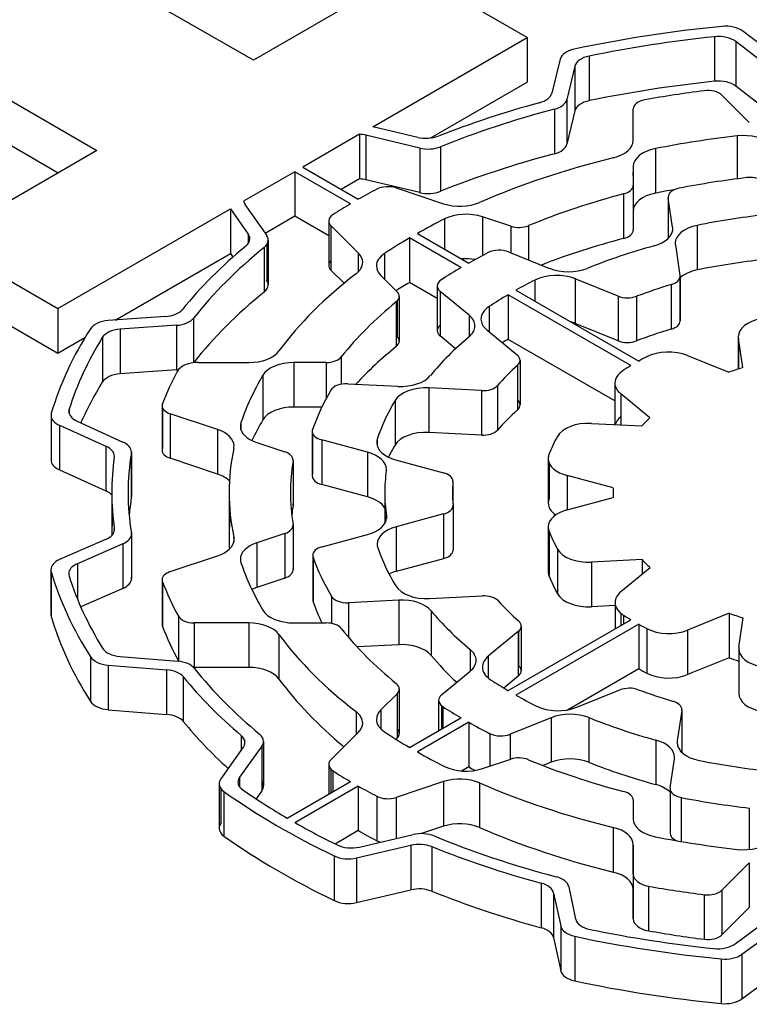
# Model space of a CAD drawing. Extents: x -24 to 2021, y -203 to 1272.
# Drawn here: x 1515 to 1522, y 966 to 975 of the extents above; entities that cross this region are included whole.
import ezdxf

# ---------------------------------------------------------------- set-up
doc = ezdxf.new("R2010")
doc.units = 0
doc.header["$MEASUREMENT"] = 0
doc.layers.add('View', color=7, linetype='Continuous')

msp = doc.modelspace()

# ---------------------------------------------------------------- linework, layer by layer
at = {"layer": 'View'}
for p, q in [((1517.5397, 974.8204), (1514.0187, 976.8544)), ((1512.5857, 976.0274), (1516.1077, 973.9934)), ((1518.9727, 975.6474), (1517.5397, 974.8204)), ((1520.0467, 975.0274), (1518.9727, 975.6474)), ((1512.5857, 975.6184), (1515.7537, 973.7894)), ((1518.6347, 974.2114), (1520.0467, 975.0274)), ((1520.0467, 975.0274), (1520.0467, 974.6194)), ((1521.7617, 975.0344), (1521.7617, 974.6264)), ((1522.3397, 974.8414), (1522.0217, 975.0854)), ((1522.2697, 974.7514), (1521.9567, 974.9904)), ((1521.9567, 974.9904), (1521.9567, 974.5824)), ((1520.3487, 974.8284), (1520.2737, 974.5194)), ((1520.6157, 974.8574), (1520.6157, 974.4494)), ((1520.4847, 974.7654), (1520.4107, 974.4604)), ((1520.4847, 974.7654), (1520.4847, 974.3564)), ((1519.1597, 974.1074), (1520.0467, 974.6194)), ((1522.2697, 974.3424), (1521.9567, 974.5824)), ((1521.8297, 974.4994), (1522.0807, 974.2494)), ((1520.2957, 974.3714), (1520.2957, 973.9634)), ((1520.4107, 974.4604), (1520.4107, 974.0524)), ((1521.0177, 974.0854), (1521.0177, 974.3744)), ((1520.4847, 974.3564), (1520.4107, 974.0524)), ((1519.0447, 974.1134), (1518.6347, 974.2114)), ((1518.5127, 974.1414), (1517.9917, 973.8404)), ((1518.5127, 974.1414), (1518.5127, 973.7334)), ((1519.0627, 974.0154), (1518.5707, 974.1334)), ((1518.5707, 974.1334), (1518.5707, 973.7254)), ((1521.9697, 974.1264), (1521.9697, 973.7344)), ((1519.0627, 974.0154), (1519.0627, 973.6074)), ((1519.2537, 974.0274), (1519.2537, 973.6194)), ((1516.1077, 973.9934), (1514.6747, 973.1664)), ((1521.2207, 974.0104), (1521.2207, 973.6024)), ((1517.9917, 973.8404), (1518.5007, 973.5464)), ((1521.0177, 973.8464), (1521.0177, 973.6744)), ((1521.0177, 973.8464), (1521.0177, 973.4384)), ((1521.0177, 973.8464), (1521.0177, 973.4384)), ((1517.9207, 973.7994), (1517.4497, 973.5284)), ((1517.9207, 973.7994), (1517.9207, 973.3914)), ((1518.4297, 973.5054), (1517.9207, 973.7994)), ((1521.0177, 973.7644), (1521.0177, 973.7924)), ((1518.5127, 973.7334), (1518.3447, 973.6364)), ((1519.0627, 973.6074), (1518.5707, 973.7254)), ((1518.8457, 973.6504), (1519.2797, 973.5064)), ((1521.0177, 973.6744), (1521.0177, 973.2664)), ((1520.9297, 973.5954), (1520.9297, 973.1874)), ((1521.3377, 973.5664), (1521.3377, 973.1884)), ((1517.4627, 973.5004), (1517.6617, 973.2164)), ((1521.3787, 973.2924), (1521.3387, 973.5584)), ((1521.3387, 973.5584), (1521.3387, 973.1894)), ((1515.7497, 972.5464), (1517.3297, 973.4584)), ((1517.3297, 973.4584), (1517.3297, 973.0504)), ((1517.3297, 973.4584), (1517.4917, 973.2274)), ((1517.9207, 973.3914), (1517.6487, 973.2344)), ((1518.2297, 973.2134), (1517.9207, 973.3914)), ((1519.8957, 973.3004), (1519.6377, 973.3864)), ((1519.6377, 973.3864), (1519.6377, 973.0314)), ((1521.0177, 973.4384), (1521.0177, 973.2664)), ((1518.2297, 973.3494), (1518.2297, 972.9414)), ((1518.5007, 973.0554), (1518.2497, 973.3064)), ((1518.2497, 973.3064), (1518.2497, 972.8984)), ((1519.2897, 973.3674), (1519.2897, 973.0904)), ((1519.8957, 973.3004), (1519.8957, 973.0584)), ((1520.0577, 973.3054), (1520.0577, 972.9924)), ((1521.3787, 973.2924), (1521.3787, 973.2624)), ((1521.6037, 973.3084), (1521.6037, 972.8994)), ((1517.4917, 973.2274), (1517.4917, 973.1404)), ((1519.0417, 973.2344), (1519.5117, 972.9624)), ((1514.6747, 973.1664), (1515.7497, 972.5464)), ((1517.6617, 973.1294), (1517.6617, 972.8074)), ((1517.6757, 973.1724), (1517.6757, 972.7644)), ((1518.9707, 973.1934), (1518.9707, 972.7854)), ((1519.4407, 972.9224), (1518.9707, 973.1934)), ((1521.4037, 973.1294), (1521.4457, 972.8504)), ((1516.2737, 972.4404), (1517.3297, 973.0504)), ((1517.3297, 973.0504), (1517.3527, 973.0174)), ((1517.6387, 973.1054), (1517.6387, 972.6974)), ((1518.5007, 973.0554), (1518.5007, 972.8824)), ((1518.7407, 973.0504), (1518.7407, 972.8154)), ((1519.8767, 973.0654), (1520.2517, 972.9144)), ((1518.3697, 972.7774), (1518.2497, 972.8984)), ((1518.7067, 972.8494), (1518.8557, 972.7004)), ((1521.4467, 972.8424), (1521.4467, 972.4344)), ((1514.6747, 972.7584), (1515.7497, 972.1384)), ((1519.2237, 972.6394), (1518.9707, 972.7854)), ((1519.2237, 972.7534), (1519.2237, 972.3444)), ((1520.1177, 972.8074), (1520.1177, 972.6134)), ((1520.8797, 972.6604), (1520.4877, 972.8184)), ((1520.4877, 972.8184), (1520.4877, 972.4104)), ((1521.3657, 972.7654), (1521.3657, 972.3574)), ((1521.4457, 972.8354), (1521.4457, 972.4424)), ((1519.5147, 972.4854), (1519.2507, 972.7034)), ((1519.2507, 972.7034), (1519.2507, 972.2954)), ((1519.8727, 972.6734), (1519.8727, 972.2644)), ((1520.9967, 972.0234), (1519.8727, 972.6734)), ((1519.9427, 972.7134), (1521.0677, 972.0644)), ((1520.8797, 972.6604), (1520.8797, 972.2514)), ((1518.8477, 972.6064), (1518.8477, 972.1984)), ((1518.8557, 972.6134), (1518.8557, 972.2924)), ((1518.8757, 972.6574), (1518.8757, 972.2484)), ((1521.0477, 972.6584), (1521.0477, 972.2504)), ((1515.7497, 972.5464), (1515.7497, 972.1384)), ((1519.5147, 972.4854), (1519.5147, 972.2874)), ((1519.6977, 972.5644), (1519.6977, 972.3344)), ((1516.7347, 972.4734), (1516.2107, 972.4364)), ((1516.8357, 972.3934), (1516.3207, 972.3564)), ((1516.8357, 972.3934), (1516.8357, 971.9854)), ((1516.9927, 972.4604), (1516.9927, 972.0514)), ((1520.8797, 972.2514), (1520.4877, 972.4104)), ((1516.3207, 972.3564), (1516.3207, 971.9484)), ((1519.6787, 972.3504), (1519.9547, 972.1224)), ((1515.7497, 972.1384), (1515.9977, 972.2814)), ((1516.1567, 972.2804), (1516.1567, 971.8724)), ((1519.3917, 972.1784), (1519.2507, 972.2954)), ((1520.8497, 971.7004), (1519.8727, 972.2644)), ((1521.9797, 972.2884), (1521.9797, 971.9924)), ((1522.0217, 972.0064), (1521.9817, 972.2734)), ((1521.9817, 972.2734), (1521.9817, 971.9934)), ((1517.0337, 972.0524), (1517.4977, 972.0524)), ((1518.2077, 972.0524), (1517.9107, 972.0524)), ((1517.9107, 972.0524), (1517.9107, 971.6444)), ((1518.2077, 972.0524), (1518.2077, 971.7264)), ((1518.3447, 972.1034), (1518.3447, 971.8534)), ((1519.9817, 972.0734), (1519.9817, 971.6644)), ((1521.5137, 972.1174), (1521.8937, 971.9634)), ((1516.8357, 971.9854), (1516.3207, 971.9484)), ((1519.9577, 972.0264), (1519.9577, 971.6174)), ((1517.6267, 971.9354), (1517.6267, 971.5274)), ((1518.4037, 971.8574), (1518.8627, 971.8344)), ((1520.8497, 971.8644), (1520.8497, 971.4834)), ((1519.6277, 971.7954), (1519.1467, 971.8194)), ((1519.1467, 971.8194), (1519.1467, 971.4114)), ((1519.6277, 971.7954), (1519.6277, 971.3874)), ((1519.7737, 971.8424), (1519.7737, 971.4344)), ((1521.1707, 971.5454), (1520.9037, 971.7654)), ((1520.9037, 971.7654), (1520.9037, 971.4804)), ((1518.8367, 971.7034), (1518.8367, 971.2954)), ((1515.8527, 971.6254), (1515.8527, 971.5844)), ((1516.7037, 971.6584), (1516.7037, 971.2504)), ((1516.7077, 971.6394), (1516.7077, 971.2694)), ((1517.2127, 971.4384), (1516.7787, 971.5834)), ((1516.7787, 971.5834), (1516.7787, 971.1754)), ((1518.1667, 971.6444), (1517.9107, 971.6444)), ((1515.6867, 971.5684), (1515.6867, 971.1604)), ((1515.6897, 971.5494), (1515.6897, 971.1804)), ((1515.9267, 971.5144), (1516.3457, 971.3244)), ((1517.4257, 971.5034), (1517.4257, 971.4364)), ((1520.6347, 971.4944), (1521.0967, 971.4714)), ((1515.7637, 971.4774), (1516.1897, 971.2854)), ((1515.7637, 971.4774), (1515.7637, 971.0694)), ((1517.2127, 971.4384), (1517.2127, 971.0304)), ((1518.0787, 971.4214), (1518.0787, 971.0134)), ((1518.0817, 971.4044), (1518.0817, 971.0304)), ((1519.6277, 971.3874), (1519.1467, 971.4114)), ((1517.5707, 971.3194), (1517.8287, 971.2334)), ((1518.5837, 971.2304), (1518.1657, 971.3434)), ((1518.1657, 971.3434), (1518.1657, 970.9344)), ((1518.6737, 971.3514), (1518.6737, 971.2854)), ((1516.1897, 971.2854), (1516.1897, 970.8774)), ((1516.4217, 971.2234), (1516.4217, 970.8144)), ((1516.4227, 971.2334), (1516.4227, 970.8254)), ((1518.5837, 971.2304), (1518.5837, 970.8224)), ((1517.2127, 971.0304), (1516.7787, 971.1754)), ((1517.9027, 971.1504), (1517.9027, 970.7424)), ((1517.9037, 971.1584), (1517.9037, 970.7504)), ((1518.8417, 971.1614), (1519.2797, 971.0434)), ((1520.2397, 971.1734), (1520.2397, 970.7654)), ((1520.2467, 971.1374), (1520.2467, 970.8014)), ((1515.7637, 971.0694), (1516.1897, 970.8774)), ((1519.3667, 970.9644), (1519.3667, 970.7584)), ((1519.3667, 970.9604), (1519.3667, 970.7604)), ((1520.8337, 970.9034), (1520.4127, 971.0164)), ((1520.4127, 971.0164), (1520.4127, 970.7044)), ((1516.2427, 970.8604), (1516.2427, 970.4684)), ((1517.3177, 970.8604), (1517.3177, 970.4524)), ((1518.5837, 970.8224), (1518.1657, 970.9344)), ((1518.7427, 970.8604), (1518.7427, 970.5784)), ((1520.8327, 970.8604), (1520.8327, 970.8174)), ((1520.4127, 970.7044), (1520.8337, 970.8174)), ((1520.8337, 970.8174), (1520.8337, 970.8174)), ((1519.3677, 970.7434), (1519.3677, 970.3354)), ((1519.3677, 970.7394), (1519.3677, 970.3394)), ((1518.7577, 970.6494), (1518.7577, 970.6204)), ((1519.2817, 970.6654), (1518.8457, 970.5474)), ((1519.2817, 970.6654), (1519.2817, 970.2564)), ((1516.2657, 970.5334), (1516.2657, 970.5144)), ((1517.9027, 970.5534), (1517.9027, 970.1624)), ((1517.9037, 970.5624), (1517.9037, 970.1544)), ((1518.8457, 970.5474), (1518.8457, 970.1394)), ((1520.2397, 970.5474), (1520.2397, 970.1394)), ((1520.2467, 970.5114), (1520.2467, 970.1034)), ((1516.1867, 970.4314), (1515.7647, 970.2484)), ((1516.4227, 970.4724), (1516.4227, 970.0864)), ((1516.4237, 970.4834), (1516.4237, 970.0754)), ((1517.3607, 970.4534), (1517.3607, 970.4104)), ((1517.8287, 970.4874), (1517.5707, 970.4014)), ((1517.8287, 970.4874), (1517.8287, 970.0794)), ((1518.1697, 970.3654), (1518.5857, 970.4774)), ((1516.3437, 970.3914), (1515.9287, 970.2104)), ((1516.3437, 970.3914), (1516.3437, 969.9834)), ((1517.5707, 970.4014), (1517.5707, 969.9924)), ((1520.3237, 970.3434), (1520.3237, 969.9354)), ((1516.7787, 970.1374), (1517.2127, 970.2824)), ((1518.0827, 970.2874), (1518.0827, 969.8794)), ((1518.0857, 970.2704), (1518.0857, 969.8614)), ((1519.2817, 970.2564), (1518.8457, 970.1394)), ((1521.0987, 970.2484), (1520.6357, 970.2244)), ((1521.0987, 970.2484), (1521.0987, 970.1134)), ((1515.6857, 970.1554), (1515.6857, 969.7474)), ((1515.6877, 970.1364), (1515.6877, 969.7284)), ((1515.9287, 970.2104), (1515.9287, 969.8864)), ((1520.6357, 970.2244), (1520.6357, 969.8164)), ((1520.9057, 969.9544), (1521.1717, 970.1744)), ((1516.7037, 970.0624), (1516.7037, 969.6544)), ((1517.8287, 970.0794), (1517.5707, 969.9924)), ((1516.3437, 969.9834), (1515.9587, 969.8154)), ((1516.7077, 970.0434), (1516.7077, 969.6354)), ((1518.2547, 969.9124), (1518.2547, 969.6644)), ((1518.8707, 969.8764), (1518.4097, 969.8534)), ((1518.8707, 969.8764), (1518.8707, 969.4684)), ((1519.1527, 969.8914), (1519.6367, 969.9154)), ((1518.4097, 969.8534), (1518.4097, 969.5384)), ((1519.1677, 969.7794), (1519.1677, 969.3704)), ((1520.8517, 969.8274), (1520.6357, 969.8164)), ((1520.8517, 969.8554), (1520.8517, 969.6134)), ((1516.8537, 969.7294), (1516.8537, 969.3204)), ((1519.8727, 969.0484), (1520.9967, 969.6974)), ((1520.9057, 969.7564), (1520.9057, 969.6444)), ((1520.9287, 969.7394), (1520.9287, 969.6574)), ((1521.8957, 969.7564), (1521.5157, 969.6024)), ((1521.8957, 969.7564), (1521.8957, 969.3484)), ((1521.9847, 969.4474), (1522.0247, 969.7144)), ((1517.4977, 969.6684), (1516.9967, 969.6684)), ((1516.9967, 969.6684), (1516.9967, 969.2604)), ((1517.4977, 969.6684), (1517.4977, 969.2604)), ((1517.9107, 969.6684), (1518.2077, 969.6684)), ((1521.0677, 969.6564), (1519.9427, 969.0074)), ((1519.9927, 969.6384), (1519.9927, 969.2304)), ((1521.0677, 969.6564), (1521.0677, 969.2484)), ((1521.1427, 969.6154), (1521.1427, 969.2074)), ((1521.5157, 969.6024), (1521.5157, 969.1944)), ((1517.7737, 969.5624), (1517.7737, 969.1544)), ((1519.9657, 969.5884), (1519.6907, 969.3624)), ((1519.9657, 969.5884), (1519.9657, 969.1804)), ((1519.9677, 969.5914), (1519.9677, 969.2774)), ((1518.8707, 969.4684), (1518.4887, 969.4494)), ((1519.5257, 969.4244), (1519.5257, 969.2264)), ((1521.9837, 969.4324), (1521.9837, 969.0234)), ((1521.9847, 969.4174), (1521.9847, 969.0384)), ((1516.0497, 969.3564), (1516.0497, 968.9484)), ((1516.3197, 969.3604), (1516.8467, 969.3174)), ((1519.6907, 969.3624), (1519.6907, 969.1634)), ((1521.8957, 969.3484), (1521.5157, 969.1944)), ((1516.2097, 969.2824), (1516.7447, 969.2384)), ((1516.2097, 969.2824), (1516.2097, 968.8734)), ((1516.7447, 969.2384), (1516.7447, 968.8304)), ((1517.4977, 969.2604), (1516.9967, 969.2604)), ((1521.0677, 969.2484), (1520.4147, 968.8704)), ((1516.8977, 969.1734), (1516.8977, 968.7654)), ((1519.2627, 969.0094), (1519.5257, 969.2264)), ((1519.9657, 969.1804), (1519.8327, 969.0714)), ((1518.8757, 969.0634), (1518.8757, 968.6554)), ((1520.5017, 968.8954), (1520.8957, 969.0544)), ((1518.8557, 969.0204), (1518.7067, 968.8714)), ((1518.8557, 969.0204), (1518.8557, 968.6124)), ((1516.2097, 968.8734), (1516.7447, 968.8304)), ((1519.2357, 968.9604), (1519.2357, 968.6804)), ((1519.2627, 968.9104), (1519.2627, 968.6964)), ((1519.2737, 968.9024), (1519.2737, 968.7024)), ((1521.4637, 968.8734), (1521.4637, 968.4824)), ((1518.4797, 968.8564), (1518.4797, 968.6444)), ((1518.7067, 968.8714), (1518.7067, 968.6984)), ((1518.9707, 968.5274), (1519.4407, 968.7994)), ((1520.2677, 968.8004), (1519.8907, 968.6484)), ((1520.2677, 968.8004), (1520.2677, 968.3924)), ((1520.6107, 968.8014), (1520.6107, 968.3924)), ((1521.4627, 968.8654), (1521.4207, 968.5884)), ((1521.4627, 968.8654), (1521.4627, 968.4834)), ((1519.5117, 968.7584), (1519.0417, 968.4864)), ((1519.5117, 968.7584), (1519.5117, 968.3494)), ((1517.4277, 968.6384), (1517.4277, 968.5024)), ((1518.2497, 968.4144), (1518.5007, 968.6654)), ((1518.8557, 968.6124), (1518.8467, 968.6024)), ((1519.7047, 968.6544), (1519.7047, 968.3564)), ((1519.8907, 968.6484), (1519.8907, 968.4184)), ((1517.4477, 968.5294), (1517.2407, 968.2404)), ((1517.6177, 968.5394), (1517.4137, 968.2554)), ((1517.6177, 968.5394), (1517.6177, 968.1314)), ((1517.6327, 968.5834), (1517.6327, 968.1754)), ((1521.2257, 968.5954), (1521.2257, 968.1874)), ((1521.4207, 968.5884), (1521.4207, 968.5574)), ((1521.3557, 968.1594), (1521.3957, 968.4244)), ((1518.2297, 968.3714), (1518.2297, 968.0994)), ((1519.5117, 968.3494), (1519.4467, 968.3124)), ((1519.6377, 968.3344), (1519.8957, 968.4204)), ((1520.2677, 968.3924), (1520.1927, 968.3624)), ((1517.4137, 968.2554), (1517.4137, 968.1674)), ((1518.2497, 968.3284), (1518.2497, 968.1114)), ((1518.2687, 968.3124), (1518.2687, 968.1224)), ((1517.2257, 968.1964), (1517.2257, 967.7884)), ((1517.2407, 968.1524), (1517.2407, 967.8324)), ((1517.8497, 967.8804), (1518.4297, 968.2154)), ((1518.5007, 968.1744), (1517.9207, 967.8394)), ((1518.5007, 968.1744), (1518.5007, 967.7664)), ((1519.2797, 968.2154), (1518.8457, 968.0704)), ((1519.2797, 968.2154), (1519.2797, 967.8064)), ((1519.6107, 968.2034), (1519.6107, 967.7954)), ((1521.3557, 968.1514), (1521.3557, 967.7434)), ((1517.2707, 968.1234), (1517.2707, 967.7154)), ((1517.6177, 968.1314), (1517.5647, 968.0574)), ((1518.6697, 968.0814), (1518.6697, 967.6734)), ((1518.8457, 968.0704), (1518.8457, 967.6944)), ((1521.3557, 968.1444), (1521.3557, 967.7504)), ((1521.4577, 968.0694), (1521.4577, 967.6674)), ((1521.0177, 968.0464), (1521.0177, 967.8744)), ((1521.0177, 968.0464), (1521.0177, 967.8744)), ((1521.0177, 968.0464), (1521.0177, 967.8744)), ((1522.0807, 967.9734), (1522.0807, 967.5944)), ((1519.2797, 967.8064), (1519.0777, 967.7394)), ((1520.8347, 967.7954), (1520.8347, 967.3874)), ((1518.5007, 967.7664), (1518.2887, 967.6434)), ((1518.5107, 967.6164), (1519.0027, 967.7304)), ((1518.4827, 967.5164), (1518.9827, 967.6324)), ((1518.9827, 967.6324), (1518.9827, 967.2244)), ((1519.1727, 967.6204), (1519.1727, 967.2124)), ((1521.0177, 967.6364), (1521.0177, 967.2274)), ((1521.0177, 967.3684), (1521.0177, 967.6364)), ((1518.2797, 967.5344), (1518.2797, 967.1264)), ((1518.4827, 967.5164), (1518.4827, 967.1074)), ((1522.0807, 967.4714), (1521.8297, 967.2214)), ((1522.0807, 967.4714), (1522.0807, 967.0634)), ((1521.0177, 967.3684), (1521.0177, 966.9594)), ((1521.0177, 967.3684), (1521.0177, 966.9594)), ((1520.1757, 967.2854), (1520.1757, 966.8774)), ((1520.4277, 967.2534), (1520.4907, 966.9564)), ((1521.1587, 967.2574), (1521.1587, 966.8494)), ((1518.4827, 967.1074), (1518.9827, 967.2244)), ((1520.2887, 967.1954), (1520.3537, 966.8934)), ((1520.2887, 967.1954), (1520.2887, 966.7874)), ((1521.0177, 966.9594), (1521.0177, 967.2274)), ((1521.6677, 967.1804), (1521.6677, 966.7714)), ((1521.8297, 967.2214), (1521.8297, 966.8134)), ((1522.0807, 967.0634), (1521.8297, 966.8134)), ((1520.3537, 966.8934), (1520.3537, 966.4844)), ((1521.9507, 966.7294), (1522.2787, 966.9714)), ((1522.0137, 966.6344), (1522.3467, 966.8804)), ((1520.2887, 966.7874), (1520.3537, 966.4844)), ((1520.4827, 966.7984), (1520.4827, 966.3904)), ((1522.0137, 966.6344), (1522.0137, 966.2264)), ((1521.8217, 966.5924), (1521.8217, 966.1834)), ((1522.0137, 966.2264), (1522.3467, 966.4724))]:
    msp.add_line(p, q, dxfattribs=at)
for centre, major_axis, start_param, end_param in [((1523.0827, 970.8604), (7.5, 0), 1.7388, 1.92559), ((1521.8617, 975.0154), (0.2, 0), 0.645772, 1.7388), ((1523.0827, 970.8604), (7.35, 0), 1.75152, 1.91311), ((1521.7977, 974.9214), (0.2, 0), 0.645772, 1.75151), ((1520.5467, 974.8124), (0.2, 0), 1.92561, 3.00197), ((1520.6827, 974.7494), (0.2, 0), 1.9131, 3.00197), ((1523.0827, 970.4524), (7.35, 0), 1.75152, 1.91311), ((1521.7977, 974.5134), (0.2, 0), 0.645772, 1.75151), ((1520.0747, 974.5354), (0.2, 0), 5.15375, 6.14355), ((1523.0827, 970.8604), (6.53, 0), 1.7892, 1.87561), ((1521.6997, 974.4564), (0.15, 0), 0.523596, 1.7892), ((1523.0827, 970.8604), (6.84, 0), 2.01217, 2.16844), ((1523.0827, 970.8604), (6.69, 0), 2.00047, 2.18016), ((1520.2127, 974.4764), (0.2, 0), 5.14206, 6.14356), ((1520.6827, 974.3404), (0.2, 0), 1.9131, 3.00197), ((1521.1677, 974.3744), (0.15, 0), 1.87563, 3.14159), ((1518.4947, 974.0264), (0.2, 0), 1.17808, 1.48067), ((1519.1207, 974.2204), (0.2, 0), 4.31969, 5.31002), ((1523.0827, 970.8604), (5.765, 0), 1.76513, 1.89961), ((1522.0267, 973.9564), (0.3, 0), 0.523599, 1.76513), ((1519.1387, 974.1224), (0.2, 0), 4.31969, 5.32175), ((1520.2127, 974.0684), (0.2, 0), 5.14206, 6.14356), ((1520.7177, 974.0854), (0.3, 0), 5.11291, 6.28318), ((1523.0827, 970.4524), (6.69, 0), 2.00047, 2.18016), ((1523.0827, 970.8604), (5.765, 0), 1.97132, 2.21705), ((1521.3177, 973.8464), (0.3, 0), 1.89961, 3.14159), ((1523.0827, 970.8604), (5.1, 0), 1.77269, 1.89878), ((1522.0897, 973.6604), (0.15, 0), 0.43633, 1.77269), ((1518.4947, 973.6184), (0.2, 0), 1.17808, 1.48067), ((1518.7707, 973.5754), (0.15, 0), 1.0472, 2.31279), ((1520.8677, 973.6744), (0.15, 0), 5.13887, 6.283187), ((1523.0827, 970.8604), (6.53, 0), 2.31279, 2.34854), ((1519.1387, 973.7144), (0.2, 0), 4.31969, 5.32175), ((1523.0827, 970.8604), (5.204, 0), 1.99727, 2.19104), ((1521.3177, 973.4384), (0.3, 0), 1.89961, 3.14159), ((1523.0827, 970.4524), (5.765, 0), 1.86727, 1.89961), ((1521.4877, 973.5664), (0.15, 0), 1.89876, 3.14159), ((1521.4877, 973.5664), (0.15, 0), 3.14159, 3.22886), ((1517.6487, 973.5434), (0.2, 0), 3.27268, 3.52557), ((1523.0827, 970.8604), (6.53, 0), 2.36385, 2.39959), ((1519.4297, 973.6564), (0.3, 0), 4.18879, 5.35865), ((1518.3797, 973.3494), (0.15, 0), 2.3996, 3.14159), ((1519.4877, 973.2364), (0.3, 0), 1.0472, 2.28873), ((1523.0827, 970.8604), (4.49, 0), 1.76617, 1.90645), ((1518.3797, 973.3494), (0.15, 0), 3.14159, 3.66519), ((1523.0827, 970.8604), (5.765, 0), 2.28873, 2.34752), ((1519.9707, 973.3754), (0.15, 0), 4.18879, 5.33262), ((1521.0797, 973.2774), (0.3, 0), 0, 0.08727), ((1521.7027, 973.1444), (0.3, 0), 1.90646, 3.14159), ((1517.3067, 973.1844), (0.2, 0), 0, 0.383972), ((1517.4757, 973.1724), (0.2, 0), 0, 0.383974), ((1520.8677, 973.2664), (0.15, 0), 5.13887, 6.283187), ((1521.0797, 973.2774), (0.3, 0), 5.15861, 6.283185), ((1523.0827, 970.8604), (6.84, 0), 2.53304, 2.70263), ((1517.3067, 973.1844), (0.2, 0), 5.67463, 6.283185), ((1517.4757, 973.1724), (0.2, 0), 5.66292, 6.283185), ((1523.0827, 970.8604), (5.765, 0), 2.36487, 2.42366), ((1523.0827, 970.4524), (5.204, 0), 1.99727, 2.16331), ((1523.0827, 970.8604), (4.34, 0), 2.01703, 2.18094), ((1521.7027, 973.1444), (0.3, 0), 3.14159, 3.22885), ((1523.0827, 970.8604), (6.69, 0), 2.5213, 2.71461), ((1518.2407, 972.9694), (0.3, 0), 0, 0.523599), ((1518.9667, 972.9364), (0.3, 0), 2.42366, 3.14159), ((1523.0827, 970.8604), (5.1, 0), 2.29832, 2.34639), ((1519.7907, 972.9944), (0.15, 0), 0.95993, 2.29832), ((1518.3797, 972.9414), (0.15, 0), 2.61799, 3.14159), ((1518.3797, 972.9414), (0.15, 0), 3.14159, 3.66519), ((1518.2407, 972.9694), (0.3, 0), 5.63694, 6.283185), ((1518.9667, 972.9364), (0.3, 0), 3.14159, 3.66519), ((1519.4877, 972.8284), (0.3, 0), 1.29275, 1.70603), ((1523.0827, 970.4524), (4.49, 0), 1.76617, 1.90645), ((1523.0827, 970.8604), (5.765, 0), 2.49534, 2.74107), ((1523.0827, 970.8604), (5.1, 0), 2.366, 2.41777), ((1520.3157, 972.6774), (0.3, 0), 0.959929, 2.29217), ((1520.4237, 973.0564), (0.3, 0), 4.10152, 5.32253), ((1521.2967, 972.8424), (0.15, 0), 5.19211, 6.28319), ((1521.2967, 972.8424), (0.15, 0), 0, 0.087266), ((1521.7027, 972.7364), (0.3, 0), 1.90646, 2.59292), ((1517.4757, 972.7644), (0.2, 0), 5.66292, 6.283185), ((1517.4757, 972.7644), (0.2, 0), 0, 0.383974), ((1523.0827, 970.4524), (5.765, 0), 2.36487, 2.39618), ((1519.3737, 972.7534), (0.15, 0), 2.41778, 3.14159), ((1519.3737, 972.7534), (0.15, 0), 3.14159, 3.75246), ((1523.0827, 970.8604), (4.49, 0), 2.29217, 2.34506), ((1523.0827, 970.8604), (3.72, 0), 2.0505, 2.14944), ((1523.0827, 970.4524), (6.69, 0), 2.5213, 2.71461), ((1518.7257, 972.6574), (0.15, 0), 0, 0.523601), ((1523.0827, 970.8604), (4.49, 0), 2.36733, 2.4246), ((1520.9657, 972.7314), (0.15, 0), 4.10152, 5.29101), ((1523.0827, 970.8604), (5.204, 0), 2.52135, 2.71512), ((1518.7257, 972.6574), (0.15, 0), 5.66292, 6.28319), ((1516.7097, 972.5874), (0.2, 0), 4.83456, 5.8442), ((1519.2687, 972.3864), (0.3, 0), 0, 0.610864), ((1519.9237, 972.4504), (0.3, 0), 2.4246, 3.14159), ((1516.2357, 972.3214), (0.2, 0), 1.69297, 2.78758), ((1516.8107, 972.5074), (0.2, 0), 4.83456, 5.85622), ((1519.3737, 972.3444), (0.15, 0), 2.53073, 3.14159), ((1519.9237, 972.4504), (0.3, 0), 3.14159, 3.75246), ((1520.3157, 972.2684), (0.3, 0), 0.959929, 1.13436), ((1521.2967, 972.4344), (0.15, 0), 5.19211, 6.28319), ((1521.2967, 972.4344), (0.15, 0), 0, 0.087266), ((1522.2797, 972.2884), (0.3, 0), 1.88454, 3.14159), ((1523.0827, 970.8604), (7.5, 0), 2.78757, 2.97273), ((1516.3447, 972.2424), (0.2, 0), 1.69297, 2.80033), ((1519.3737, 972.3444), (0.15, 0), 3.14159, 3.75246), ((1519.2687, 972.3864), (0.3, 0), 5.67712, 6.283185), ((1523.0827, 970.4524), (3.72, 0), 2.0505, 2.14944), ((1523.0827, 970.8604), (7.35, 0), 2.80031, 2.96024), ((1518.7257, 972.2484), (0.15, 0), 5.66292, 6.28319), ((1518.7257, 972.2484), (0.15, 0), 0, 0.523601), ((1523.0827, 970.8604), (4.34, 0), 2.53554, 2.69944), ((1523.0827, 970.4524), (4.49, 0), 2.36733, 2.38401), ((1520.9657, 972.3224), (0.15, 0), 4.10152, 5.29101), ((1522.2797, 972.2884), (0.3, 0), 3.14159, 3.22886), ((1517.4977, 972.2254), (0.3, 0), 4.71239, 5.88265), ((1523.0827, 970.4524), (5.204, 0), 2.52135, 2.65637), ((1519.8317, 972.0734), (0.15, 0), 0, 0.610866), ((1521.3417, 971.9754), (0.3, 0), 0.95993, 2.30443), ((1517.0337, 971.9374), (0.2, 0), 1.5708, 2.84257), ((1516.8107, 972.0994), (0.2, 0), 5.83963, 5.85622), ((1517.9107, 971.8794), (0.3, 0), 1.5708, 2.81278), ((1518.2077, 972.1394), (0.15, 0), 4.71239, 5.85672), ((1519.8317, 972.0734), (0.15, 0), 5.70954, 6.28319), ((1523.0827, 970.8604), (2.9, 0), 2.30443, 2.33895), ((1516.3447, 971.8334), (0.2, 0), 1.69297, 2.80033), ((1523.0827, 970.8604), (6.53, 0), 2.84257, 2.92319), ((1516.8107, 972.0994), (0.2, 0), 4.83456, 4.92233), ((1523.0827, 970.8604), (3.72, 0), 2.56792, 2.66685), ((1521.1497, 971.8644), (0.3, 0), 2.40885, 3.14159), ((1523.0827, 970.8604), (2.9, 0), 2.37344, 2.40884), ((1523.0827, 970.8604), (2.25, 0), 2.06175, 2.12726), ((1523.0827, 970.4524), (7.35, 0), 2.80031, 2.89232), ((1523.0827, 970.8604), (5.765, 0), 2.81278, 2.94726), ((1518.3907, 971.7714), (0.15, 0), 1.48352, 2.81731), ((1518.8887, 972.0064), (0.3, 0), 4.62512, 5.84103), ((1521.1497, 971.8644), (0.3, 0), 3.14159, 3.75246), ((1523.0827, 970.8604), (5.1, 0), 2.8173, 2.94395), ((1519.1207, 971.6474), (0.3, 0), 1.48353, 2.81031), ((1519.6407, 971.8814), (0.15, 0), 4.62513, 5.80842), ((1516.8537, 971.6584), (0.15, 0), 2.92319, 3.14159), ((1523.0827, 970.8604), (4.49, 0), 2.81031, 2.95125), ((1519.8317, 971.6644), (0.15, 0), 0, 0.573649), ((1515.8867, 971.5684), (0.2, 0), 2.97273, 3.14159), ((1516.0497, 971.6054), (0.2, 0), 2.96024, 3.14159), ((1516.0497, 971.6054), (0.2, 0), 3.14159, 4.04916), ((1516.8537, 971.6584), (0.15, 0), 3.14159, 4.18879), ((1517.9107, 971.4714), (0.3, 0), 1.5708, 2.81278), ((1523.0827, 970.4524), (3.72, 0), 2.56792, 2.66685), ((1519.8317, 971.6644), (0.15, 0), 5.70954, 6.28319), ((1515.8867, 971.5684), (0.2, 0), 3.14159, 4.04916), ((1517.7207, 971.4694), (0.3, 0), 2.94726, 3.14159), ((1523.0827, 970.4524), (5.765, 0), 2.81278, 2.87218), ((1520.6087, 971.3224), (0.3, 0), 1.48353, 2.82911), ((1521.1497, 971.4564), (0.3, 0), 2.53073, 2.98455), ((1523.0827, 970.8604), (2.25, 0), 2.58621, 2.65219), ((1517.0627, 971.2884), (0.3, 0), 0, 1.0472), ((1517.7207, 971.4694), (0.3, 0), 3.14159, 4.18879), ((1518.2287, 971.4214), (0.15, 0), 2.94396, 3.14159), ((1518.2287, 971.4214), (0.15, 0), 3.14159, 4.27605), ((1519.1207, 971.2394), (0.3, 0), 1.48353, 2.81031), ((1519.6407, 971.4734), (0.15, 0), 4.62513, 5.80842), ((1516.2227, 971.2334), (0.2, 0), 0, 0.907571), ((1518.9687, 971.3184), (0.3, 0), 2.95125, 3.14159), ((1518.9687, 971.3184), (0.3, 0), 3.14159, 4.27605), ((1523.0827, 970.8604), (2.9, 0), 2.82911, 2.93154), ((1516.0667, 971.1944), (0.2, 0), 0, 0.907571), ((1523.0827, 970.8604), (6.69, 0), 3.0476, 3.14159), ((1516.2227, 971.2334), (0.2, 0), 6.18921, 6.283185), ((1516.8537, 971.2504), (0.15, 0), 2.92319, 3.14159), ((1516.8537, 971.2504), (0.15, 0), 3.14159, 4.18879), ((1523.0827, 970.8604), (5.765, 0), 3.01894, 3.14159), ((1517.0627, 971.2884), (0.3, 0), 6.16051, 6.28319), ((1517.7537, 971.1584), (0.15, 0), 0, 1.04719), ((1518.4577, 971.0734), (0.3, 0), 0, 1.13446), ((1523.0827, 970.4524), (4.49, 0), 2.81031, 2.85491), ((1515.8867, 971.1604), (0.2, 0), 2.97273, 3.14159), ((1515.8867, 971.1604), (0.2, 0), 3.14159, 4.04916), ((1523.0827, 970.8604), (6.84, 0), 3.05931, 3.14159), ((1516.0667, 971.1944), (0.2, 0), 6.20088, 6.283185), ((1523.0827, 970.8604), (5.204, 0), 3.04494, 3.14159), ((1517.7537, 971.1584), (0.15, 0), 6.18657, 6.283185), ((1520.5397, 971.1734), (0.3, 0), 2.93154, 3.14159), ((1520.5397, 971.1734), (0.3, 0), 3.14159, 4.27605), ((1523.0827, 970.8604), (4.34, 0), 3.06199, 3.14159), ((1518.4577, 971.0734), (0.3, 0), 6.20357, 6.283185), ((1519.2167, 970.9644), (0.15, 0), 0, 1.13446), ((1517.0627, 970.8804), (0.3, 0), 0.538608, 1.0472), ((1518.2287, 971.0134), (0.15, 0), 2.94396, 3.14159), ((1518.2287, 971.0134), (0.15, 0), 3.14159, 4.27605), ((1523.0827, 970.8604), (3.72, 0), 3.09498, 3.14159), ((1519.2167, 970.9644), (0.15, 0), 6.23657, 6.28319), ((1516.0667, 970.7864), (0.2, 0), 0.493044, 0.907571), ((1523.0827, 970.8604), (6.84, 0), 3.14159, 3.22452), ((1523.0827, 970.8604), (6.69, 0), 3.14159, 3.23648), ((1523.0827, 970.8604), (5.765, 0), 3.14159, 3.26425), ((1523.0827, 970.8604), (5.204, 0), 3.14159, 3.23824), ((1523.0827, 970.8604), (4.34, 0), 3.14159, 3.2259), ((1523.0827, 970.8604), (3.72, 0), 3.14159, 3.19391), ((1523.0827, 970.8604), (2.25, 0), 3.1087, 3.14159), ((1523.0827, 970.8604), (2.25, 0), 3.14159, 3.17449), ((1523.0827, 970.4524), (6.69, 0), 3.0476, 3.08872), ((1516.2227, 970.8254), (0.2, 0), 0, 0.093979), ((1516.2227, 970.8254), (0.2, 0), 6.18921, 6.283185), ((1518.4577, 970.6654), (0.3, 0), 0.314268, 1.13446), ((1520.5397, 970.7654), (0.3, 0), 2.93154, 3.14159), ((1523.0827, 970.4524), (5.204, 0), 3.04494, 3.0736), ((1517.7537, 970.7504), (0.15, 0), 0, 0.096618), ((1517.7537, 970.7504), (0.15, 0), 6.18657, 6.283185), ((1519.2177, 970.7434), (0.15, 0), 5.14872, 6.28319), ((1519.2177, 970.7434), (0.15, 0), 0, 0.052289), ((1520.5397, 970.7654), (0.3, 0), 3.14159, 3.82136), ((1520.5397, 970.5474), (0.3, 0), 2.00712, 3.14159), ((1523.0827, 970.4524), (6.84, 0), 3.08988, 3.13739), ((1523.0827, 970.4524), (5.765, 0), 3.08023, 3.14159), ((1518.4587, 970.6344), (0.3, 0), 5.14872, 6.28319), ((1523.0827, 970.4524), (4.34, 0), 3.06199, 3.08621), ((1518.4587, 970.6344), (0.3, 0), 0, 0.084329), ((1516.0667, 970.5234), (0.2, 0), 5.35816, 6.283185), ((1516.0667, 970.5234), (0.2, 0), 0, 0.082941), ((1517.7537, 970.5624), (0.15, 0), 5.23598, 6.283185), ((1517.7537, 970.5624), (0.15, 0), 0, 0.096671), ((1518.9727, 970.3904), (0.3, 0), 2.00713, 3.14159), ((1520.5397, 970.5474), (0.3, 0), 3.14159, 3.35165), ((1523.0827, 970.8604), (2.9, 0), 3.35165, 3.45534), ((1516.2237, 970.4834), (0.2, 0), 5.35816, 6.283185), ((1516.2237, 970.4834), (0.2, 0), 0, 0.094851), ((1517.0627, 970.4324), (0.3, 0), 5.23599, 6.283185), ((1523.0827, 970.4524), (5.765, 0), 3.14159, 3.17435), ((1517.0627, 970.4324), (0.3, 0), 0, 0.122672), ((1517.7207, 970.2514), (0.3, 0), 2.09438, 3.14159), ((1518.2327, 970.2874), (0.15, 0), 2.00712, 3.14159), ((1518.9727, 970.3904), (0.3, 0), 3.14159, 3.33696), ((1523.0827, 970.8604), (4.49, 0), 3.33697, 3.47724), ((1519.2177, 970.3354), (0.15, 0), 5.14872, 6.28319), ((1519.2177, 970.3354), (0.15, 0), 0, 0.052289), ((1520.6097, 970.3974), (0.3, 0), 3.45535, 4.79965), ((1515.8857, 970.1554), (0.2, 0), 2.21656, 3.14159), ((1517.7207, 970.2514), (0.3, 0), 3.14159, 3.33594), ((1518.2327, 970.2874), (0.15, 0), 3.14159, 3.34348), ((1523.0827, 970.8604), (5.1, 0), 3.34349, 3.46957), ((1523.0827, 970.8604), (2.25, 0), 3.63255, 3.69806), ((1515.8857, 970.1554), (0.2, 0), 3.14159, 3.30961), ((1523.0827, 970.8604), (7.5, 0), 3.3096, 3.49638), ((1516.0487, 970.1184), (0.2, 0), 2.21657, 3.14159), ((1516.8537, 970.0624), (0.15, 0), 2.09439, 3.14159), ((1523.0827, 970.8604), (5.765, 0), 3.33593, 3.4704), ((1517.7537, 970.1544), (0.15, 0), 5.23598, 6.283185), ((1517.7537, 970.1544), (0.15, 0), 0, 0.096671), ((1518.9727, 969.9824), (0.3, 0), 2.00713, 2.25977), ((1520.5397, 970.1394), (0.3, 0), 2.93153, 3.14159), ((1520.5397, 970.1394), (0.3, 0), 3.14159, 3.35165), ((1516.0487, 970.1184), (0.2, 0), 3.14159, 3.3223), ((1523.0827, 970.8604), (7.35, 0), 3.32232, 3.4839), ((1516.2237, 970.0754), (0.2, 0), 5.35816, 6.283185), ((1516.2237, 970.0754), (0.2, 0), 0, 0.094851), ((1516.8537, 970.0624), (0.15, 0), 3.14159, 3.35998), ((1523.0827, 970.4524), (2.9, 0), 3.35165, 3.45534), ((1523.0827, 970.8604), (6.53, 0), 3.35999, 3.44641), ((1517.7207, 969.8424), (0.3, 0), 2.09438, 2.27802), ((1519.1267, 970.0634), (0.3, 0), 3.47724, 4.79965), ((1521.1517, 969.8554), (0.3, 0), 2.53073, 3.14159), ((1518.2327, 969.8794), (0.15, 0), 2.9397, 3.14159), ((1518.2327, 969.8794), (0.15, 0), 3.14159, 3.34348), ((1518.3967, 969.9394), (0.15, 0), 3.46958, 4.79965), ((1518.8967, 969.7044), (0.3, 0), 0.446254, 1.65806), ((1519.6497, 969.8294), (0.15, 0), 0.479743, 1.65807), ((1523.0827, 970.8604), (3.72, 0), 3.6213, 3.72023), ((1520.6097, 969.9894), (0.3, 0), 3.45535, 4.79965), ((1517.9107, 969.8414), (0.3, 0), 3.4704, 4.71239), ((1523.0827, 970.4524), (5.1, 0), 3.34349, 3.41105), ((1523.0827, 970.8604), (4.34, 0), 3.58782, 3.75174), ((1521.1517, 969.8554), (0.3, 0), 3.14159, 3.87521), ((1515.8857, 969.7474), (0.2, 0), 2.97358, 3.14159), ((1515.8857, 969.7474), (0.2, 0), 3.14159, 3.30961), ((1523.0827, 970.4524), (7.5, 0), 3.3096, 3.49638), ((1516.9967, 969.7554), (0.15, 0), 3.44639, 4.71239), ((1519.8427, 969.6384), (0.15, 0), 0, 0.578611), ((1523.0827, 970.8604), (2.9, 0), 3.87522, 3.90975), ((1523.0827, 970.8604), (2.25, 0), 4.157, 4.22299), ((1516.8537, 969.6544), (0.15, 0), 2.9232, 3.14159), ((1516.8537, 969.6544), (0.15, 0), 3.14159, 3.35998), ((1523.0827, 970.4524), (6.53, 0), 3.35999, 3.44641), ((1517.4977, 969.4954), (0.3, 0), 0.400531, 1.5708), ((1518.2077, 969.5814), (0.15, 0), 0.426449, 1.5708), ((1523.0827, 970.8604), (5.204, 0), 3.56807, 3.76184), ((1519.8427, 969.6384), (0.15, 0), 5.67231, 6.28319), ((1523.0827, 970.8604), (2.9, 0), 3.94423, 3.97964), ((1521.3437, 969.7444), (0.3, 0), 3.97964, 5.32326), ((1523.0827, 970.8604), (5.765, 0), 3.54212, 3.78785), ((1516.3477, 969.4744), (0.2, 0), 3.48391, 4.57277), ((1518.8967, 969.2964), (0.3, 0), 0.446254, 1.65806), ((1519.2797, 969.3254), (0.3, 0), 0, 0.610148), ((1522.2837, 969.4324), (0.3, 0), 3.05432, 3.14159), ((1522.2837, 969.4324), (0.3, 0), 3.14159, 4.39992), ((1516.2367, 969.3964), (0.2, 0), 3.49639, 4.57276), ((1523.0827, 970.4524), (4.34, 0), 3.58782, 3.70012), ((1519.2797, 969.3254), (0.3, 0), 5.67231, 6.28319), ((1519.9367, 969.2624), (0.3, 0), 2.53073, 3.14159), ((1523.0827, 970.4524), (2.25, 0), 4.157, 4.20193), ((1516.7177, 969.1244), (0.2, 0), 0.441408, 1.43117), ((1516.8187, 969.2034), (0.2, 0), 0.429638, 1.43117), ((1516.9967, 969.3464), (0.15, 0), 3.44639, 3.49408), ((1516.9967, 969.3464), (0.15, 0), 4.68782, 4.71239), ((1523.0827, 970.8604), (6.69, 0), 3.57127, 3.75095), ((1517.4977, 969.0874), (0.3, 0), 0.400531, 1.5708), ((1519.9367, 969.2624), (0.3, 0), 3.14159, 3.86298), ((1519.8427, 969.2304), (0.15, 0), 0, 0.578611), ((1523.0827, 970.4524), (2.9, 0), 3.94423, 3.97964), ((1523.0827, 970.8604), (6.84, 0), 3.58297, 3.73924), ((1523.0827, 970.4524), (5.765, 0), 3.54212, 3.75547), ((1523.0827, 970.8604), (4.49, 0), 3.86297, 3.91585), ((1519.8427, 969.2304), (0.15, 0), 5.67231, 6.28319), ((1521.3437, 969.3364), (0.3, 0), 3.97964, 5.32326), ((1518.7257, 969.0634), (0.15, 0), 0, 0.620262), ((1518.7257, 969.0634), (0.15, 0), 5.75958, 6.283185), ((1520.9827, 968.9834), (0.15, 0), 0.997142, 2.18166), ((1523.0827, 970.8604), (3.72, 0), 4.13871, 4.23764), ((1519.3857, 968.9604), (0.15, 0), 2.53072, 3.14159), ((1523.0827, 970.8604), (4.49, 0), 3.93813, 3.99539), ((1522.2837, 969.0234), (0.3, 0), 3.05432, 3.14159), ((1522.2837, 969.0234), (0.3, 0), 3.14159, 4.39992), ((1516.2367, 968.9884), (0.2, 0), 3.49639, 4.57276), ((1519.3857, 968.9604), (0.15, 0), 3.14159, 3.86913), ((1523.0827, 970.8604), (5.1, 0), 3.86911, 3.91719), ((1520.3287, 969.0374), (0.3, 0), 3.9954, 5.32325), ((1521.3137, 968.8734), (0.15, 0), 0, 1.09606), ((1521.3137, 968.8734), (0.15, 0), 6.19592, 6.283185), ((1516.7177, 968.7154), (0.2, 0), 0.441408, 1.43117), ((1518.2407, 968.7514), (0.3, 0), 0, 0.646279), ((1518.9667, 968.7844), (0.3, 0), 2.61799, 3.14159), ((1518.9667, 968.7844), (0.3, 0), 3.14159, 3.85954), ((1520.4397, 968.6584), (0.3, 0), 0.964761, 2.18167), ((1523.0827, 970.8604), (4.34, 0), 4.10633, 4.27024), ((1523.0827, 970.4524), (6.84, 0), 3.58297, 3.70738), ((1518.2407, 968.7514), (0.3, 0), 5.75959, 6.283185), ((1518.7257, 968.6554), (0.15, 0), 0, 0.523607), ((1523.0827, 970.8604), (5.1, 0), 3.93679, 3.98857), ((1517.2627, 968.5734), (0.2, 0), 0, 0.597641), ((1517.4327, 968.5834), (0.2, 0), 0, 0.609368), ((1523.0827, 970.8604), (5.765, 0), 3.85953, 3.91832), ((1518.7257, 968.6554), (0.15, 0), 5.75958, 6.283185), ((1519.8047, 968.7194), (0.15, 0), 3.98854, 5.32325), ((1517.2627, 968.5734), (0.2, 0), 5.89049, 6.283185), ((1517.4327, 968.5834), (0.2, 0), 5.89048, 6.28319), ((1521.0967, 968.4394), (0.3, 0), 0, 1.12864), ((1521.7197, 968.5724), (0.3, 0), 3.05432, 3.14159), ((1521.7197, 968.5724), (0.3, 0), 3.14159, 4.38111), ((1523.0827, 970.8604), (5.765, 0), 3.93566, 3.99445), ((1519.9707, 968.3454), (0.15, 0), 0.950568, 2.09439), ((1520.4397, 968.2504), (0.3, 0), 0.964761, 2.18167), ((1521.0967, 968.4394), (0.3, 0), 6.19593, 6.283185), ((1518.3797, 968.3714), (0.15, 0), 2.61799, 3.14159), ((1518.3797, 968.3714), (0.15, 0), 3.14159, 3.88358), ((1519.4877, 968.4844), (0.3, 0), 3.99446, 5.23598), ((1523.0827, 970.4524), (5.1, 0), 3.93679, 3.9526), ((1523.0827, 970.8604), (5.204, 0), 4.09214, 4.28591), ((1523.0827, 970.4524), (4.34, 0), 4.10633, 4.27024), ((1523.0827, 970.8604), (4.49, 0), 4.38111, 4.52205), ((1517.5987, 968.2114), (0.2, 0), 2.7489, 3.14159), ((1523.0827, 970.8604), (6.53, 0), 3.88359, 3.91933), ((1519.4297, 968.0654), (0.3, 0), 0.92456, 2.0944), ((1517.4257, 968.1964), (0.2, 0), 2.7489, 3.14159), ((1517.4257, 968.1964), (0.2, 0), 3.14159, 3.82578), ((1517.5987, 968.2114), (0.2, 0), 3.14159, 3.83828), ((1517.4327, 968.1754), (0.2, 0), 0, 0.392703), ((1517.4327, 968.1754), (0.2, 0), 5.89048, 6.28319), ((1523.0827, 970.8604), (6.53, 0), 3.93465, 3.97039), ((1523.0827, 970.8604), (5.765, 0), 4.06613, 4.31186), ((1521.0967, 968.0314), (0.3, 0), 0.53464, 1.12864), ((1521.5057, 968.1514), (0.15, 0), 3.05433, 3.14159), ((1521.5057, 968.1514), (0.15, 0), 3.14159, 4.38809), ((1523.0827, 970.8604), (7.5, 0), 3.82578, 4.01748), ((1523.0827, 970.8604), (7.35, 0), 3.83827, 3.92019), ((1518.7707, 968.1454), (0.15, 0), 3.97038, 5.23599), ((1520.8677, 968.0464), (0.15, 0), 0.000006, 1.14435), ((1523.0827, 970.8604), (5.1, 0), 4.3881, 4.51475), ((1517.4257, 967.7884), (0.2, 0), 2.7489, 3.14159), ((1523.0827, 970.8604), (7.35, 0), 3.93379, 4.00497), ((1519.4297, 967.6564), (0.3, 0), 0.92456, 2.0944), ((1523.0827, 970.4524), (5.765, 0), 4.06613, 4.31186), ((1520.7177, 967.6364), (0.3, 0), 0.000004, 1.17027), ((1521.3177, 967.8744), (0.3, 0), 3.14159, 4.38358), ((1517.4257, 967.7884), (0.2, 0), 3.14159, 3.82578), ((1523.0827, 970.4524), (7.5, 0), 3.82578, 4.01748), ((1523.0827, 970.4524), (6.53, 0), 3.93465, 3.97039), ((1519.0777, 967.6234), (0.2, 0), 0.950495, 1.95476), ((1523.0827, 970.8604), (6.69, 0), 4.0921, 4.28541), ((1523.0827, 970.8604), (5.765, 0), 4.38358, 4.51805), ((1521.5057, 967.7434), (0.15, 0), 3.05433, 3.14159), ((1521.5057, 967.7434), (0.15, 0), 3.14159, 4.06065), ((1518.4357, 967.7234), (0.2, 0), 4.00497, 5.09637), ((1518.7707, 967.7374), (0.15, 0), 3.97038, 4.22861), ((1519.0577, 967.5254), (0.2, 0), 0.962265, 1.95478), ((1523.0827, 970.8604), (6.84, 0), 4.10384, 4.27343), ((1522.0267, 967.7644), (0.3, 0), 4.51806, 5.75958), ((1518.4087, 967.6234), (0.2, 0), 4.01747, 5.09635), ((1520.2297, 967.2394), (0.2, 0), 0.122168, 1.14381), ((1520.7177, 967.2274), (0.3, 0), 0.000004, 1.17027), ((1521.2177, 967.3684), (0.2, 0), 3.1416, 4.41335), ((1520.0907, 967.1814), (0.2, 0), 0.122177, 1.13183), ((1523.0827, 970.8604), (6.53, 0), 4.41336, 4.49399), ((1519.0577, 967.1174), (0.2, 0), 0.962265, 1.95478), ((1523.0827, 970.4524), (6.84, 0), 4.10384, 4.27343), ((1521.6997, 967.2644), (0.15, 0), 4.49397, 5.75958), ((1518.4087, 967.2144), (0.2, 0), 4.01747, 5.09635), ((1520.5517, 966.9074), (0.2, 0), 3.26376, 4.35835), ((1520.6897, 966.9704), (0.2, 0), 3.26377, 4.37112), ((1521.2177, 966.9594), (0.2, 0), 3.1416, 4.41335), ((1520.0907, 966.7734), (0.2, 0), 0.122177, 1.13183), ((1523.0827, 970.8604), (7.35, 0), 4.37111, 4.53104), ((1523.0827, 970.4524), (6.53, 0), 4.41336, 4.49399), ((1521.6997, 966.8564), (0.15, 0), 4.49397, 5.75958), ((1523.0827, 970.8604), (7.5, 0), 4.35837, 4.54352), ((1521.7927, 966.8004), (0.2, 0), 4.53105, 5.61996), ((1521.8557, 966.7054), (0.2, 0), 4.54352, 5.61996), ((1520.5517, 966.4994), (0.2, 0), 3.26376, 4.35835), ((1523.0827, 970.4524), (7.5, 0), 4.35837, 4.54352), ((1521.8557, 966.2974), (0.2, 0), 4.54352, 5.61996)]:
    msp.add_ellipse(centre, major_axis=major_axis, ratio=0.57735, start_param=start_param, end_param=end_param, dxfattribs=at)

doc.saveas('drawing.dxf')
